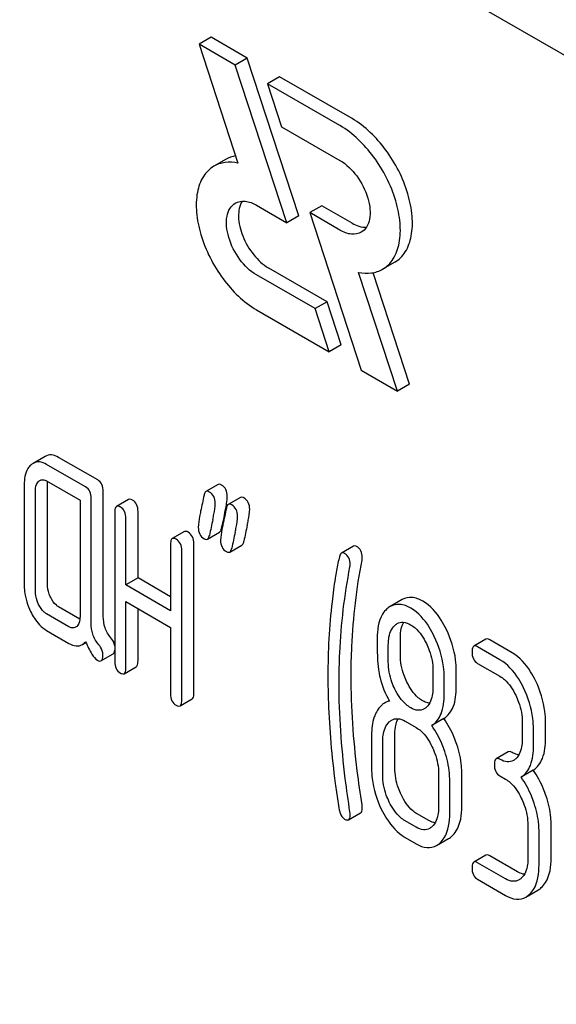
# Model space of a CAD drawing. Units: millimetres. Extents: x 0 to 10500, y -7 to 7425.
# Drawn here: x 7270 to 7280, y 2125 to 2142 of the extents above; entities that cross this region are included whole.
import ezdxf

# ---------------------------------------------------------------- set-up
doc = ezdxf.new("R2010")
doc.units = ezdxf.units.MM
doc.header["$LTSCALE"] = 577.5
doc.layers.get('0').update_dxf_attribs({"linetype": 'CONTINUOUS'})

msp = doc.modelspace()

# ---------------------------------------------------------------- linework, layer by layer
at = {"color": 7, "linetype": 'Continuous'}
for p, q in [((7319.46, 2118.529), (7255.82, 2155.271)), ((7273.546, 2141.771), (7273.334, 2141.648)), ((7274.182, 2141.403), (7273.546, 2141.771)), ((7273.334, 2141.648), (7274.018, 2139.56)), ((7273.97, 2141.281), (7273.334, 2141.648)), ((7274.182, 2141.403), (7273.97, 2141.281)), ((7274.877, 2138.512), (7273.97, 2141.281)), ((7275.089, 2138.634), (7274.182, 2141.403)), ((7274.748, 2141.076), (7274.536, 2140.954)), ((7276.022, 2140.341), (7274.748, 2141.076)), ((7274.536, 2140.954), (7274.784, 2140.199)), ((7275.81, 2140.219), (7274.536, 2140.954)), ((7274.784, 2140.199), (7275.81, 2139.606)), ((7273.808, 2139.628), (7273.596, 2139.505)), ((7274.346, 2138.818), (7274.877, 2138.512)), ((7275.49, 2138.811), (7275.278, 2138.689)), ((7275.278, 2138.689), (7276.185, 2135.92)), ((7275.81, 2138.381), (7275.278, 2138.689)), ((7276.022, 2138.504), (7275.49, 2138.811)), ((7275.089, 2138.634), (7274.877, 2138.512)), ((7276.772, 2137.817), (7276.56, 2137.695)), ((7275.584, 2137.124), (7274.558, 2137.716)), ((7276.821, 2135.552), (7276.138, 2137.64)), ((7277.034, 2135.675), (7276.392, 2137.634)), ((7275.372, 2137.002), (7274.346, 2137.594)), ((7275.584, 2137.124), (7275.372, 2137.002)), ((7275.831, 2136.369), (7275.584, 2137.124)), ((7274.346, 2136.981), (7275.619, 2136.246)), ((7275.619, 2136.246), (7275.372, 2137.002)), ((7275.831, 2136.369), (7275.619, 2136.246)), ((7276.185, 2135.92), (7276.821, 2135.552)), ((7277.034, 2135.675), (7276.821, 2135.552)), ((7270.631, 2134.406), (7270.419, 2134.283)), ((7271.554, 2133.992), (7270.867, 2134.388)), ((7271.342, 2133.869), (7270.655, 2134.266)), ((7270.263, 2133.908), (7270.263, 2132.158)), ((7270.655, 2133.974), (7271.243, 2133.634)), ((7270.671, 2132.167), (7270.671, 2133.918)), ((7273.668, 2133.911), (7273.456, 2133.788)), ((7270.459, 2132.044), (7270.459, 2133.795)), ((7271.243, 2133.634), (7271.243, 2131.591)), ((7271.44, 2131.472), (7271.44, 2133.667)), ((7271.652, 2131.595), (7271.652, 2133.789)), ((7272.097, 2133.65), (7271.884, 2133.528)), ((7274.061, 2133.684), (7273.848, 2133.562)), ((7271.854, 2133.428), (7271.854, 2130.801)), ((7272.05, 2132.147), (7272.05, 2133.314)), ((7272.262, 2132.27), (7272.262, 2133.437)), ((7273.729, 2133.141), (7273.745, 2133.216)), ((7273.745, 2133.216), (7273.75, 2133.238)), ((7273.077, 2133.084), (7272.865, 2132.962)), ((7273.482, 2132.952), (7273.694, 2133.075)), ((7272.834, 2132.861), (7272.834, 2131.694)), ((7273.243, 2130.244), (7273.243, 2132.871)), ((7273.874, 2132.726), (7274.086, 2132.848)), ((7276.049, 2132.829), (7275.837, 2132.707)), ((7273.031, 2130.122), (7273.031, 2132.748)), ((7272.262, 2132.27), (7272.05, 2132.147)), ((7272.834, 2131.939), (7272.262, 2132.27)), ((7272.834, 2131.694), (7272.05, 2132.147)), ((7271.241, 2131.546), (7270.867, 2131.762)), ((7272.05, 2130.688), (7272.05, 2131.855)), ((7272.05, 2131.855), (7272.834, 2131.402)), ((7272.262, 2130.811), (7272.262, 2131.733)), ((7276.905, 2131.891), (7276.693, 2131.769)), ((7271.047, 2131.413), (7270.655, 2131.639)), ((7272.834, 2131.402), (7272.834, 2130.235)), ((7270.655, 2131.347), (7271.047, 2131.121)), ((7276.872, 2130.918), (7276.872, 2131.216)), ((7271.285, 2131.1), (7271.346, 2131.136)), ((7276.66, 2130.796), (7276.66, 2131.094)), ((7278.374, 2131.193), (7278.162, 2131.071)), ((7278.622, 2130.833), (7278.229, 2131.06)), ((7278.834, 2130.956), (7278.441, 2131.182)), ((7271.611, 2130.814), (7271.824, 2130.936)), ((7272.019, 2130.588), (7272.231, 2130.71)), ((7278.229, 2130.768), (7278.622, 2130.542)), ((7277.444, 2130.64), (7277.444, 2130.343)), ((7277.641, 2130.23), (7277.641, 2130.527)), ((7277.853, 2130.352), (7277.853, 2130.65)), ((7273, 2130.021), (7273.212, 2130.144)), ((7276.673, 2130.117), (7276.591, 2130.07)), ((7276.954, 2129.753), (7277.15, 2129.64)), ((7277.635, 2129.798), (7277.423, 2129.675)), ((7279.014, 2129.731), (7279.014, 2129.44)), ((7279.422, 2129.449), (7279.422, 2129.741)), ((7276.366, 2129.51), (7276.366, 2128.926)), ((7276.774, 2128.935), (7276.774, 2129.519)), ((7279.21, 2129.326), (7279.21, 2129.618)), ((7276.562, 2128.813), (7276.562, 2129.396)), ((7278.766, 2129.216), (7278.554, 2129.094)), ((7277.543, 2128.83), (7277.543, 2128.246)), ((7277.951, 2128.256), (7277.951, 2128.839)), ((7278.622, 2128.791), (7278.72, 2128.734)), ((7279.204, 2128.892), (7278.992, 2128.769)), ((7277.739, 2128.133), (7277.739, 2128.717)), ((7275.961, 2128.021), (7276.173, 2128.143)), ((7277.362, 2128.012), (7277.166, 2128.125)), ((7277.15, 2127.889), (7276.954, 2128.003)), ((7279.112, 2127.924), (7279.112, 2127.34)), ((7279.52, 2127.35), (7279.52, 2127.933)), ((7279.308, 2127.227), (7279.308, 2127.811)), ((7276.954, 2127.711), (7277.15, 2127.597)), ((7277.507, 2127.568), (7277.719, 2127.69)), ((7278.374, 2127.4), (7278.162, 2127.277)), ((7278.72, 2126.983), (7278.229, 2127.266)), ((7278.932, 2127.106), (7278.441, 2127.389)), ((7278.229, 2126.975), (7278.72, 2126.691)), ((7279.077, 2126.662), (7279.289, 2126.784))]:
    msp.add_line(p, q, dxfattribs=at)
for centre, radius, start, end in [((7270.431, 2134.163), 3.439, 347.5624, 348.4157), ((7271.138, 2134.018), 2.717, 348.4076, 349.4892), ((7294.549, 2128.708), 21.469, 167.65, 168.4173), ((7291.338, 2129.567), 17.968, 167.6087, 168.2101), ((7295.167, 2128.601), 21.483, 167.6504, 168.4172), ((7294.955, 2128.479), 21.483, 167.6504, 168.4172)]:
    msp.add_arc(centre, radius, start, end, dxfattribs=at)
for points, knots in [([(7276.56, 2137.695), (7276.635, 2137.738), (7276.771, 2137.877), (7276.87, 2138.17), (7276.879, 2138.522), (7276.77, 2139.054), (7276.45, 2139.679), (7276.042, 2140.085), (7275.81, 2140.219)], [0, 0, 0, 0, 0.087148, 0.186863, 0.304543, 0.438686, 0.730137, 1, 1, 1, 1]), ([(7276.772, 2137.817), (7276.847, 2137.86), (7276.983, 2137.999), (7277.082, 2138.292), (7277.091, 2138.645), (7276.982, 2139.177), (7276.662, 2139.802), (7276.254, 2140.207), (7276.022, 2140.341)], [0, 0, 0, 0, 0.087148, 0.186863, 0.304543, 0.438686, 0.730137, 1, 1, 1, 1]), ([(7274.018, 2139.56), (7273.944, 2139.575), (7273.797, 2139.585), (7273.656, 2139.539), (7273.596, 2139.505)], [0, 0, 0, 0, 0.523363, 1, 1, 1, 1]), ([(7275.81, 2139.606), (7275.926, 2139.539), (7276.13, 2139.337), (7276.29, 2139.024), (7276.344, 2138.758), (7276.34, 2138.582), (7276.291, 2138.435), (7276.223, 2138.366), (7276.185, 2138.344)], [0, 0, 0, 0, 0.269863, 0.561314, 0.695457, 0.813137, 0.912852, 1, 1, 1, 1]), ([(7273.596, 2139.505), (7273.521, 2139.462), (7273.385, 2139.323), (7273.286, 2139.03), (7273.278, 2138.678), (7273.387, 2138.146), (7273.707, 2137.521), (7274.114, 2137.115), (7274.346, 2136.981)], [0, 0, 0, 0, 0.087148, 0.186863, 0.304543, 0.438686, 0.730137, 1, 1, 1, 1]), ([(7274.346, 2137.594), (7274.23, 2137.661), (7274.026, 2137.863), (7273.867, 2138.176), (7273.812, 2138.442), (7273.816, 2138.618), (7273.866, 2138.765), (7273.934, 2138.834), (7273.971, 2138.856)], [0, 0, 0, 0, 0.269863, 0.561314, 0.695457, 0.813137, 0.912852, 1, 1, 1, 1]), ([(7273.971, 2138.856), (7274.022, 2138.885), (7274.16, 2138.906), (7274.284, 2138.854), (7274.346, 2138.818)], [0, 0, 0, 0, 0.449252, 1, 1, 1, 1]), ([(7274.093, 2138.89), (7274.043, 2138.814), (7274.007, 2138.593), (7274.09, 2138.263), (7274.274, 2137.946), (7274.457, 2137.774), (7274.558, 2137.716)], [0, 0, 0, 0, 0.201923, 0.46075, 0.742795, 1, 1, 1, 1]), ([(7276.185, 2138.344), (7276.135, 2138.315), (7275.996, 2138.294), (7275.872, 2138.346), (7275.81, 2138.381)], [0, 0, 0, 0, 0.449252, 1, 1, 1, 1]), ([(7276.138, 2137.64), (7276.212, 2137.625), (7276.359, 2137.615), (7276.501, 2137.66), (7276.56, 2137.695)], [0, 0, 0, 0, 0.523442, 1, 1, 1, 1]), ([(7270.867, 2134.388), (7270.829, 2134.41), (7270.75, 2134.444), (7270.664, 2134.425), (7270.631, 2134.406)], [0, 0, 0, 0, 0.541524, 1, 1, 1, 1]), ([(7270.378, 2134.253), (7270.359, 2134.235), (7270.279, 2134.138), (7270.263, 2134.005), (7270.263, 2133.908)], [0, 0, 0, 0, 0.216721, 1, 1, 1, 1]), ([(7270.655, 2134.266), (7270.617, 2134.288), (7270.538, 2134.321), (7270.452, 2134.302), (7270.419, 2134.283)], [0, 0, 0, 0, 0.541524, 1, 1, 1, 1]), ([(7270.537, 2133.983), (7270.553, 2133.992), (7270.596, 2134.002), (7270.635, 2133.985), (7270.655, 2133.974)], [0, 0, 0, 0, 0.448658, 1, 1, 1, 1]), ([(7271.652, 2133.789), (7271.652, 2133.831), (7271.641, 2133.912), (7271.585, 2133.974), (7271.554, 2133.992)], [0, 0, 0, 0, 0.538334, 1, 1, 1, 1]), ([(7270.459, 2133.795), (7270.459, 2133.813), (7270.461, 2133.873), (7270.484, 2133.937), (7270.516, 2133.967)], [0, 0, 0, 0, 0.288526, 1, 1, 1, 1]), ([(7271.44, 2133.667), (7271.44, 2133.709), (7271.429, 2133.789), (7271.373, 2133.851), (7271.342, 2133.869)], [0, 0, 0, 0, 0.538334, 1, 1, 1, 1]), ([(7273.729, 2133.903), (7273.724, 2133.906), (7273.705, 2133.916), (7273.681, 2133.918), (7273.668, 2133.911)], [0, 0, 0, 0, 0.314894, 1, 1, 1, 1]), ([(7273.831, 2133.704), (7273.831, 2133.745), (7273.819, 2133.825), (7273.761, 2133.885), (7273.729, 2133.903)], [0, 0, 0, 0, 0.528563, 1, 1, 1, 1]), ([(7272.164, 2133.639), (7272.157, 2133.643), (7272.137, 2133.654), (7272.11, 2133.658), (7272.097, 2133.65)], [0, 0, 0, 0, 0.327895, 1, 1, 1, 1]), ([(7272.262, 2133.437), (7272.262, 2133.479), (7272.251, 2133.56), (7272.195, 2133.621), (7272.164, 2133.639)], [0, 0, 0, 0, 0.538334, 1, 1, 1, 1]), ([(7273.456, 2133.788), (7273.452, 2133.786), (7273.432, 2133.769), (7273.426, 2133.742), (7273.422, 2133.722)], [0, 0, 0, 0, 0.194454, 1, 1, 1, 1]), ([(7273.517, 2133.78), (7273.511, 2133.784), (7273.493, 2133.793), (7273.469, 2133.796), (7273.456, 2133.788)], [0, 0, 0, 0, 0.314894, 1, 1, 1, 1]), ([(7273.619, 2133.581), (7273.619, 2133.622), (7273.606, 2133.703), (7273.549, 2133.762), (7273.517, 2133.78)], [0, 0, 0, 0, 0.528563, 1, 1, 1, 1]), ([(7273.81, 2133.523), (7273.813, 2133.541), (7273.823, 2133.601), (7273.831, 2133.662), (7273.831, 2133.704)], [0, 0, 0, 0, 0.309007, 1, 1, 1, 1]), ([(7274.122, 2133.676), (7274.116, 2133.68), (7274.098, 2133.689), (7274.073, 2133.692), (7274.061, 2133.684)], [0, 0, 0, 0, 0.314894, 1, 1, 1, 1]), ([(7274.224, 2133.477), (7274.224, 2133.518), (7274.211, 2133.599), (7274.153, 2133.658), (7274.122, 2133.676)], [0, 0, 0, 0, 0.528561, 1, 1, 1, 1]), ([(7271.884, 2133.528), (7271.879, 2133.525), (7271.853, 2133.498), (7271.854, 2133.457), (7271.854, 2133.428)], [0, 0, 0, 0, 0.17516, 1, 1, 1, 1]), ([(7271.952, 2133.517), (7271.945, 2133.521), (7271.925, 2133.531), (7271.898, 2133.536), (7271.884, 2133.528)], [0, 0, 0, 0, 0.327895, 1, 1, 1, 1]), ([(7272.05, 2133.314), (7272.05, 2133.356), (7272.039, 2133.437), (7271.983, 2133.499), (7271.952, 2133.517)], [0, 0, 0, 0, 0.538334, 1, 1, 1, 1]), ([(7273.577, 2133.3), (7273.584, 2133.33), (7273.602, 2133.423), (7273.619, 2133.517), (7273.619, 2133.581)], [0, 0, 0, 0, 0.323343, 1, 1, 1, 1]), ([(7273.848, 2133.562), (7273.844, 2133.559), (7273.825, 2133.542), (7273.818, 2133.516), (7273.814, 2133.496)], [0, 0, 0, 0, 0.194455, 1, 1, 1, 1]), ([(7273.909, 2133.554), (7273.904, 2133.557), (7273.885, 2133.567), (7273.861, 2133.569), (7273.848, 2133.562)], [0, 0, 0, 0, 0.314894, 1, 1, 1, 1]), ([(7274.011, 2133.355), (7274.011, 2133.396), (7273.999, 2133.476), (7273.941, 2133.536), (7273.909, 2133.554)], [0, 0, 0, 0, 0.528561, 1, 1, 1, 1]), ([(7274.181, 2133.196), (7274.188, 2133.226), (7274.207, 2133.319), (7274.224, 2133.413), (7274.224, 2133.477)], [0, 0, 0, 0, 0.323343, 1, 1, 1, 1]), ([(7273.362, 2133.441), (7273.356, 2133.411), (7273.337, 2133.317), (7273.321, 2133.223), (7273.321, 2133.158)], [0, 0, 0, 0, 0.324033, 1, 1, 1, 1]), ([(7273.969, 2133.073), (7273.976, 2133.103), (7273.995, 2133.196), (7274.011, 2133.291), (7274.011, 2133.355)], [0, 0, 0, 0, 0.323343, 1, 1, 1, 1]), ([(7273.321, 2133.158), (7273.321, 2133.118), (7273.333, 2133.037), (7273.391, 2132.978), (7273.423, 2132.959)], [0, 0, 0, 0, 0.525555, 1, 1, 1, 1]), ([(7273.694, 2133.075), (7273.698, 2133.077), (7273.718, 2133.094), (7273.725, 2133.121), (7273.729, 2133.141)], [0, 0, 0, 0, 0.193912, 1, 1, 1, 1]), ([(7273.754, 2133.215), (7273.748, 2133.184), (7273.73, 2133.091), (7273.713, 2132.996), (7273.713, 2132.932)], [0, 0, 0, 0, 0.324033, 1, 1, 1, 1]), ([(7272.865, 2132.962), (7272.86, 2132.959), (7272.834, 2132.931), (7272.834, 2132.891), (7272.834, 2132.861)], [0, 0, 0, 0, 0.17516, 1, 1, 1, 1]), ([(7272.933, 2132.951), (7272.926, 2132.954), (7272.906, 2132.965), (7272.879, 2132.969), (7272.865, 2132.962)], [0, 0, 0, 0, 0.327895, 1, 1, 1, 1]), ([(7273.031, 2132.748), (7273.031, 2132.79), (7273.02, 2132.871), (7272.964, 2132.933), (7272.933, 2132.951)], [0, 0, 0, 0, 0.538334, 1, 1, 1, 1]), ([(7273.145, 2133.073), (7273.138, 2133.077), (7273.118, 2133.088), (7273.091, 2133.092), (7273.077, 2133.084)], [0, 0, 0, 0, 0.327895, 1, 1, 1, 1]), ([(7273.243, 2132.871), (7273.243, 2132.913), (7273.232, 2132.993), (7273.176, 2133.055), (7273.145, 2133.073)], [0, 0, 0, 0, 0.538334, 1, 1, 1, 1]), ([(7273.423, 2132.959), (7273.428, 2132.956), (7273.446, 2132.947), (7273.47, 2132.945), (7273.482, 2132.952)], [0, 0, 0, 0, 0.311302, 1, 1, 1, 1]), ([(7273.482, 2132.952), (7273.486, 2132.955), (7273.506, 2132.972), (7273.513, 2132.998), (7273.517, 2133.019)], [0, 0, 0, 0, 0.193912, 1, 1, 1, 1]), ([(7273.713, 2132.932), (7273.713, 2132.891), (7273.725, 2132.81), (7273.783, 2132.751), (7273.815, 2132.733)], [0, 0, 0, 0, 0.525553, 1, 1, 1, 1]), ([(7273.874, 2132.726), (7273.879, 2132.728), (7273.898, 2132.745), (7273.906, 2132.772), (7273.91, 2132.792)], [0, 0, 0, 0, 0.193912, 1, 1, 1, 1]), ([(7274.086, 2132.848), (7274.091, 2132.851), (7274.11, 2132.868), (7274.118, 2132.894), (7274.122, 2132.915)], [0, 0, 0, 0, 0.193912, 1, 1, 1, 1]), ([(7276.103, 2132.824), (7276.098, 2132.827), (7276.082, 2132.835), (7276.06, 2132.836), (7276.049, 2132.829)], [0, 0, 0, 0, 0.301136, 1, 1, 1, 1]), ([(7276.203, 2132.626), (7276.203, 2132.667), (7276.191, 2132.747), (7276.134, 2132.806), (7276.103, 2132.824)], [0, 0, 0, 0, 0.529506, 1, 1, 1, 1]), ([(7273.815, 2132.733), (7273.821, 2132.73), (7273.839, 2132.72), (7273.862, 2132.719), (7273.874, 2132.726)], [0, 0, 0, 0, 0.3113, 1, 1, 1, 1]), ([(7275.801, 2132.644), (7275.792, 2132.606), (7275.764, 2132.481), (7275.739, 2132.355), (7275.726, 2132.267)], [0, 0, 0, 0, 0.303663, 1, 1, 1, 1]), ([(7275.837, 2132.707), (7275.833, 2132.705), (7275.814, 2132.688), (7275.806, 2132.663), (7275.801, 2132.644)], [0, 0, 0, 0, 0.19694, 1, 1, 1, 1]), ([(7275.891, 2132.702), (7275.886, 2132.705), (7275.87, 2132.713), (7275.848, 2132.713), (7275.837, 2132.707)], [0, 0, 0, 0, 0.301136, 1, 1, 1, 1]), ([(7275.991, 2132.504), (7275.991, 2132.545), (7275.979, 2132.625), (7275.922, 2132.684), (7275.891, 2132.702)], [0, 0, 0, 0, 0.529506, 1, 1, 1, 1]), ([(7275.795, 2130.423), (7275.795, 2130.601), (7275.81, 2131.284), (7275.89, 2131.967), (7275.986, 2132.463)], [0, 0, 0, 0, 0.260437, 1, 1, 1, 1]), ([(7276.007, 2130.545), (7276.007, 2130.719), (7276.022, 2131.402), (7276.101, 2132.085), (7276.198, 2132.585)], [0, 0, 0, 0, 0.253627, 1, 1, 1, 1]), ([(7275.726, 2132.267), (7275.705, 2132.129), (7275.628, 2131.557), (7275.598, 2130.98), (7275.598, 2130.542)], [0, 0, 0, 0, 0.241296, 1, 1, 1, 1]), ([(7270.263, 2132.158), (7270.263, 2132.117), (7270.272, 2131.952), (7270.322, 2131.79), (7270.376, 2131.678)], [0, 0, 0, 0, 0.245925, 1, 1, 1, 1]), ([(7270.728, 2131.927), (7270.718, 2131.946), (7270.686, 2132.022), (7270.671, 2132.106), (7270.671, 2132.167)], [0, 0, 0, 0, 0.263588, 1, 1, 1, 1]), ([(7270.516, 2131.804), (7270.506, 2131.824), (7270.473, 2131.9), (7270.459, 2131.984), (7270.459, 2132.044)], [0, 0, 0, 0, 0.269169, 1, 1, 1, 1]), ([(7270.867, 2131.762), (7270.853, 2131.77), (7270.793, 2131.812), (7270.752, 2131.876), (7270.728, 2131.927)], [0, 0, 0, 0, 0.221223, 1, 1, 1, 1]), ([(7277.266, 2131.861), (7277.207, 2131.895), (7277.087, 2131.947), (7276.955, 2131.92), (7276.905, 2131.891)], [0, 0, 0, 0, 0.545184, 1, 1, 1, 1]), ([(7270.655, 2131.639), (7270.641, 2131.648), (7270.581, 2131.69), (7270.54, 2131.754), (7270.516, 2131.804)], [0, 0, 0, 0, 0.227936, 1, 1, 1, 1]), ([(7277.054, 2131.738), (7276.995, 2131.773), (7276.875, 2131.825), (7276.743, 2131.797), (7276.693, 2131.769)], [0, 0, 0, 0, 0.545184, 1, 1, 1, 1]), ([(7277.468, 2131.243), (7277.441, 2131.299), (7277.338, 2131.488), (7277.188, 2131.661), (7277.054, 2131.738)], [0, 0, 0, 0, 0.286906, 1, 1, 1, 1]), ([(7277.68, 2131.365), (7277.653, 2131.421), (7277.55, 2131.611), (7277.4, 2131.784), (7277.266, 2131.861)], [0, 0, 0, 0, 0.286906, 1, 1, 1, 1]), ([(7270.376, 2131.678), (7270.395, 2131.64), (7270.463, 2131.513), (7270.565, 2131.399), (7270.655, 2131.347)], [0, 0, 0, 0, 0.28685, 1, 1, 1, 1]), ([(7271.243, 2131.591), (7271.243, 2131.573), (7271.241, 2131.512), (7271.217, 2131.448), (7271.185, 2131.418)], [0, 0, 0, 0, 0.288901, 1, 1, 1, 1]), ([(7271.785, 2131.219), (7271.742, 2131.27), (7271.671, 2131.389), (7271.652, 2131.526), (7271.652, 2131.595)], [0, 0, 0, 0, 0.492681, 1, 1, 1, 1]), ([(7276.636, 2131.727), (7276.606, 2131.7), (7276.487, 2131.554), (7276.464, 2131.353), (7276.464, 2131.207)], [0, 0, 0, 0, 0.21168, 1, 1, 1, 1]), ([(7271.164, 2131.403), (7271.147, 2131.393), (7271.103, 2131.385), (7271.065, 2131.403), (7271.047, 2131.413)], [0, 0, 0, 0, 0.496839, 1, 1, 1, 1]), ([(7271.573, 2131.097), (7271.527, 2131.151), (7271.457, 2131.272), (7271.44, 2131.408), (7271.44, 2131.472)], [0, 0, 0, 0, 0.526805, 1, 1, 1, 1]), ([(7276.66, 2131.094), (7276.66, 2131.129), (7276.665, 2131.249), (7276.709, 2131.378), (7276.774, 2131.436)], [0, 0, 0, 0, 0.288142, 1, 1, 1, 1]), ([(7276.815, 2131.467), (7276.846, 2131.485), (7276.932, 2131.504), (7277.011, 2131.471), (7277.05, 2131.449)], [0, 0, 0, 0, 0.44908, 1, 1, 1, 1]), ([(7276.872, 2131.216), (7276.872, 2131.243), (7276.876, 2131.337), (7276.898, 2131.433), (7276.931, 2131.491)], [0, 0, 0, 0, 0.288359, 1, 1, 1, 1]), ([(7277.05, 2131.449), (7277.079, 2131.432), (7277.197, 2131.346), (7277.279, 2131.219), (7277.328, 2131.118)], [0, 0, 0, 0, 0.228245, 1, 1, 1, 1]), ([(7271.854, 2131.075), (7271.852, 2131.088), (7271.841, 2131.141), (7271.811, 2131.188), (7271.785, 2131.219)], [0, 0, 0, 0, 0.239209, 1, 1, 1, 1]), ([(7277.641, 2130.527), (7277.641, 2130.587), (7277.626, 2130.834), (7277.549, 2131.075), (7277.468, 2131.243)], [0, 0, 0, 0, 0.243413, 1, 1, 1, 1]), ([(7277.853, 2130.65), (7277.853, 2130.71), (7277.838, 2130.956), (7277.761, 2131.197), (7277.68, 2131.365)], [0, 0, 0, 0, 0.243413, 1, 1, 1, 1]), ([(7271.047, 2131.121), (7271.086, 2131.098), (7271.165, 2131.064), (7271.252, 2131.081), (7271.285, 2131.1)], [0, 0, 0, 0, 0.545664, 1, 1, 1, 1]), ([(7271.342, 2131.147), (7271.374, 2131.072), (7271.43, 2130.958), (7271.507, 2130.847), (7271.548, 2130.823)], [0, 0, 0, 0, 0.634681, 1, 1, 1, 1]), ([(7271.644, 2130.92), (7271.644, 2130.967), (7271.623, 2131.032), (7271.584, 2131.083), (7271.573, 2131.097)], [0, 0, 0, 0, 0.729192, 1, 1, 1, 1]), ([(7276.464, 2131.207), (7276.464, 2131.095), (7276.466, 2130.913), (7276.476, 2130.73), (7276.487, 2130.659)], [0, 0, 0, 0, 0.609104, 1, 1, 1, 1]), ([(7277.328, 2131.118), (7277.348, 2131.079), (7277.413, 2130.927), (7277.444, 2130.761), (7277.444, 2130.64)], [0, 0, 0, 0, 0.268654, 1, 1, 1, 1]), ([(7278.162, 2131.071), (7278.157, 2131.068), (7278.131, 2131.041), (7278.131, 2131), (7278.131, 2130.971)], [0, 0, 0, 0, 0.175159, 1, 1, 1, 1]), ([(7278.229, 2131.06), (7278.223, 2131.064), (7278.203, 2131.074), (7278.175, 2131.079), (7278.162, 2131.071)], [0, 0, 0, 0, 0.327898, 1, 1, 1, 1]), ([(7278.441, 2131.182), (7278.435, 2131.186), (7278.415, 2131.197), (7278.388, 2131.201), (7278.374, 2131.193)], [0, 0, 0, 0, 0.327898, 1, 1, 1, 1]), ([(7271.611, 2130.814), (7271.617, 2130.817), (7271.644, 2130.846), (7271.644, 2130.888), (7271.644, 2130.92)], [0, 0, 0, 0, 0.171055, 1, 1, 1, 1]), ([(7271.824, 2130.936), (7271.828, 2130.939), (7271.846, 2130.955), (7271.851, 2130.982), (7271.854, 2131.002)], [0, 0, 0, 0, 0.192504, 1, 1, 1, 1]), ([(7276.987, 2130.439), (7276.968, 2130.478), (7276.902, 2130.629), (7276.872, 2130.796), (7276.872, 2130.918)], [0, 0, 0, 0, 0.259609, 1, 1, 1, 1]), ([(7278.131, 2130.971), (7278.131, 2130.929), (7278.14, 2130.847), (7278.198, 2130.786), (7278.229, 2130.768)], [0, 0, 0, 0, 0.539315, 1, 1, 1, 1]), ([(7279.25, 2130.459), (7279.222, 2130.515), (7279.119, 2130.706), (7278.968, 2130.878), (7278.834, 2130.956)], [0, 0, 0, 0, 0.285995, 1, 1, 1, 1]), ([(7271.548, 2130.823), (7271.554, 2130.82), (7271.573, 2130.81), (7271.598, 2130.806), (7271.611, 2130.814)], [0, 0, 0, 0, 0.320915, 1, 1, 1, 1]), ([(7271.854, 2130.801), (7271.854, 2130.759), (7271.863, 2130.678), (7271.92, 2130.617), (7271.952, 2130.599)], [0, 0, 0, 0, 0.539317, 1, 1, 1, 1]), ([(7272.231, 2130.71), (7272.236, 2130.713), (7272.262, 2130.74), (7272.262, 2130.781), (7272.262, 2130.811)], [0, 0, 0, 0, 0.172824, 1, 1, 1, 1]), ([(7276.775, 2130.317), (7276.755, 2130.356), (7276.69, 2130.508), (7276.66, 2130.675), (7276.66, 2130.796)], [0, 0, 0, 0, 0.269143, 1, 1, 1, 1]), ([(7279.037, 2130.337), (7279.01, 2130.393), (7278.907, 2130.583), (7278.756, 2130.756), (7278.622, 2130.833)], [0, 0, 0, 0, 0.285995, 1, 1, 1, 1]), ([(7271.952, 2130.599), (7271.958, 2130.595), (7271.978, 2130.584), (7272.005, 2130.58), (7272.019, 2130.588)], [0, 0, 0, 0, 0.325072, 1, 1, 1, 1]), ([(7272.019, 2130.588), (7272.024, 2130.591), (7272.05, 2130.618), (7272.05, 2130.658), (7272.05, 2130.688)], [0, 0, 0, 0, 0.172824, 1, 1, 1, 1]), ([(7275.598, 2130.542), (7275.598, 2130.388), (7275.61, 2129.76), (7275.665, 2129.132), (7275.728, 2128.661)], [0, 0, 0, 0, 0.244143, 1, 1, 1, 1]), ([(7276.198, 2128.284), (7276.167, 2128.482), (7276.061, 2129.232), (7276.007, 2129.989), (7276.007, 2130.545)], [0, 0, 0, 0, 0.265504, 1, 1, 1, 1]), ([(7276.487, 2130.659), (7276.494, 2130.612), (7276.532, 2130.418), (7276.608, 2130.233), (7276.681, 2130.103)], [0, 0, 0, 0, 0.244822, 1, 1, 1, 1]), ([(7278.622, 2130.542), (7278.65, 2130.525), (7278.768, 2130.438), (7278.849, 2130.311), (7278.898, 2130.21)], [0, 0, 0, 0, 0.228314, 1, 1, 1, 1]), ([(7275.986, 2128.161), (7275.956, 2128.354), (7275.849, 2129.104), (7275.795, 2129.861), (7275.795, 2130.423)], [0, 0, 0, 0, 0.25819, 1, 1, 1, 1]), ([(7277.266, 2130.11), (7277.238, 2130.126), (7277.119, 2130.211), (7277.037, 2130.338), (7276.987, 2130.439)], [0, 0, 0, 0, 0.22263, 1, 1, 1, 1]), ([(7277.635, 2129.798), (7277.709, 2129.845), (7277.838, 2130.025), (7277.853, 2130.235), (7277.853, 2130.352)], [0, 0, 0, 0, 0.427625, 1, 1, 1, 1]), ([(7279.422, 2129.741), (7279.422, 2129.801), (7279.407, 2130.049), (7279.331, 2130.291), (7279.25, 2130.459)], [0, 0, 0, 0, 0.244743, 1, 1, 1, 1]), ([(7272.834, 2130.235), (7272.834, 2130.193), (7272.844, 2130.111), (7272.901, 2130.05), (7272.933, 2130.033)], [0, 0, 0, 0, 0.539317, 1, 1, 1, 1]), ([(7273.212, 2130.144), (7273.217, 2130.147), (7273.243, 2130.174), (7273.243, 2130.215), (7273.243, 2130.244)], [0, 0, 0, 0, 0.172824, 1, 1, 1, 1]), ([(7277.054, 2129.987), (7277.025, 2130.004), (7276.907, 2130.089), (7276.824, 2130.216), (7276.775, 2130.317)], [0, 0, 0, 0, 0.228132, 1, 1, 1, 1]), ([(7277.444, 2130.343), (7277.444, 2130.307), (7277.439, 2130.186), (7277.393, 2130.057), (7277.329, 2129.998)], [0, 0, 0, 0, 0.288337, 1, 1, 1, 1]), ([(7277.423, 2129.675), (7277.497, 2129.722), (7277.625, 2129.902), (7277.641, 2130.112), (7277.641, 2130.23)], [0, 0, 0, 0, 0.427625, 1, 1, 1, 1]), ([(7278.898, 2130.21), (7278.917, 2130.17), (7278.982, 2130.018), (7279.014, 2129.852), (7279.014, 2129.731)], [0, 0, 0, 0, 0.268571, 1, 1, 1, 1]), ([(7279.21, 2129.618), (7279.21, 2129.679), (7279.195, 2129.926), (7279.119, 2130.168), (7279.037, 2130.337)], [0, 0, 0, 0, 0.244743, 1, 1, 1, 1]), ([(7272.933, 2130.033), (7272.939, 2130.029), (7272.959, 2130.018), (7272.986, 2130.014), (7273, 2130.021)], [0, 0, 0, 0, 0.325072, 1, 1, 1, 1]), ([(7273, 2130.021), (7273.005, 2130.025), (7273.031, 2130.052), (7273.031, 2130.092), (7273.031, 2130.122)], [0, 0, 0, 0, 0.172824, 1, 1, 1, 1]), ([(7276.591, 2130.07), (7276.577, 2130.062), (7276.519, 2130.021), (7276.475, 2129.961), (7276.45, 2129.913)], [0, 0, 0, 0, 0.231668, 1, 1, 1, 1]), ([(7277.384, 2130.068), (7277.375, 2130.069), (7277.333, 2130.076), (7277.294, 2130.094), (7277.266, 2130.11)], [0, 0, 0, 0, 0.228133, 1, 1, 1, 1]), ([(7276.45, 2129.913), (7276.435, 2129.886), (7276.38, 2129.758), (7276.366, 2129.617), (7276.366, 2129.51)], [0, 0, 0, 0, 0.224352, 1, 1, 1, 1]), ([(7277.289, 2129.969), (7277.257, 2129.951), (7277.172, 2129.932), (7277.093, 2129.965), (7277.054, 2129.987)], [0, 0, 0, 0, 0.448818, 1, 1, 1, 1]), ([(7276.562, 2129.396), (7276.562, 2129.432), (7276.567, 2129.553), (7276.613, 2129.682), (7276.677, 2129.741)], [0, 0, 0, 0, 0.288444, 1, 1, 1, 1]), ([(7276.718, 2129.771), (7276.75, 2129.79), (7276.836, 2129.809), (7276.915, 2129.776), (7276.954, 2129.753)], [0, 0, 0, 0, 0.44908, 1, 1, 1, 1]), ([(7276.774, 2129.519), (7276.774, 2129.546), (7276.778, 2129.641), (7276.8, 2129.738), (7276.835, 2129.796)], [0, 0, 0, 0, 0.287725, 1, 1, 1, 1]), ([(7277.652, 2129.219), (7277.638, 2129.261), (7277.58, 2129.422), (7277.497, 2129.574), (7277.423, 2129.675)], [0, 0, 0, 0, 0.26181, 1, 1, 1, 1]), ([(7277.865, 2129.341), (7277.851, 2129.384), (7277.792, 2129.544), (7277.709, 2129.696), (7277.635, 2129.798)], [0, 0, 0, 0, 0.26181, 1, 1, 1, 1]), ([(7277.15, 2129.64), (7277.179, 2129.624), (7277.297, 2129.537), (7277.378, 2129.409), (7277.427, 2129.308)], [0, 0, 0, 0, 0.228314, 1, 1, 1, 1]), ([(7277.427, 2129.308), (7277.446, 2129.268), (7277.511, 2129.117), (7277.543, 2128.951), (7277.543, 2128.83)], [0, 0, 0, 0, 0.268571, 1, 1, 1, 1]), ([(7277.951, 2128.839), (7277.951, 2128.88), (7277.943, 2129.051), (7277.905, 2129.219), (7277.865, 2129.341)], [0, 0, 0, 0, 0.24121, 1, 1, 1, 1]), ([(7279.014, 2129.44), (7279.014, 2129.404), (7279.008, 2129.282), (7278.963, 2129.151), (7278.898, 2129.092)], [0, 0, 0, 0, 0.288299, 1, 1, 1, 1]), ([(7278.992, 2128.769), (7279.067, 2128.816), (7279.195, 2128.998), (7279.21, 2129.209), (7279.21, 2129.326)], [0, 0, 0, 0, 0.427689, 1, 1, 1, 1]), ([(7279.204, 2128.892), (7279.279, 2128.939), (7279.407, 2129.121), (7279.422, 2129.331), (7279.422, 2129.449)], [0, 0, 0, 0, 0.427689, 1, 1, 1, 1]), ([(7277.739, 2128.717), (7277.739, 2128.758), (7277.731, 2128.928), (7277.693, 2129.096), (7277.652, 2129.219)], [0, 0, 0, 0, 0.24121, 1, 1, 1, 1]), ([(7278.834, 2129.205), (7278.827, 2129.209), (7278.807, 2129.219), (7278.78, 2129.224), (7278.766, 2129.216)], [0, 0, 0, 0, 0.327895, 1, 1, 1, 1]), ([(7278.954, 2129.162), (7278.944, 2129.163), (7278.902, 2129.171), (7278.862, 2129.189), (7278.834, 2129.205)], [0, 0, 0, 0, 0.227103, 1, 1, 1, 1]), ([(7278.554, 2129.094), (7278.549, 2129.09), (7278.523, 2129.063), (7278.523, 2129.023), (7278.523, 2128.993)], [0, 0, 0, 0, 0.17516, 1, 1, 1, 1]), ([(7278.523, 2128.993), (7278.523, 2128.951), (7278.533, 2128.87), (7278.59, 2128.809), (7278.622, 2128.791)], [0, 0, 0, 0, 0.539317, 1, 1, 1, 1]), ([(7278.622, 2129.083), (7278.615, 2129.086), (7278.595, 2129.097), (7278.568, 2129.101), (7278.554, 2129.094)], [0, 0, 0, 0, 0.327895, 1, 1, 1, 1]), ([(7278.858, 2129.063), (7278.826, 2129.044), (7278.74, 2129.026), (7278.661, 2129.06), (7278.622, 2129.083)], [0, 0, 0, 0, 0.448455, 1, 1, 1, 1]), ([(7276.366, 2128.926), (7276.366, 2128.865), (7276.38, 2128.618), (7276.456, 2128.375), (7276.537, 2128.207)], [0, 0, 0, 0, 0.244319, 1, 1, 1, 1]), ([(7276.676, 2128.333), (7276.657, 2128.373), (7276.592, 2128.525), (7276.562, 2128.692), (7276.562, 2128.813)], [0, 0, 0, 0, 0.268803, 1, 1, 1, 1]), ([(7276.889, 2128.456), (7276.87, 2128.495), (7276.805, 2128.647), (7276.774, 2128.813), (7276.774, 2128.935)], [0, 0, 0, 0, 0.262696, 1, 1, 1, 1]), ([(7279.434, 2128.435), (7279.42, 2128.478), (7279.361, 2128.638), (7279.279, 2128.79), (7279.204, 2128.892)], [0, 0, 0, 0, 0.26181, 1, 1, 1, 1]), ([(7275.728, 2128.661), (7275.742, 2128.557), (7275.765, 2128.401), (7275.787, 2128.246), (7275.799, 2128.194)], [0, 0, 0, 0, 0.664626, 1, 1, 1, 1]), ([(7278.72, 2128.734), (7278.748, 2128.718), (7278.866, 2128.631), (7278.947, 2128.503), (7278.996, 2128.402)], [0, 0, 0, 0, 0.228314, 1, 1, 1, 1]), ([(7279.222, 2128.313), (7279.208, 2128.355), (7279.149, 2128.516), (7279.067, 2128.668), (7278.992, 2128.769)], [0, 0, 0, 0, 0.26181, 1, 1, 1, 1]), ([(7277.166, 2128.125), (7277.139, 2128.141), (7277.02, 2128.226), (7276.938, 2128.354), (7276.889, 2128.456)], [0, 0, 0, 0, 0.219599, 1, 1, 1, 1]), ([(7276.954, 2128.003), (7276.925, 2128.019), (7276.807, 2128.105), (7276.725, 2128.233), (7276.676, 2128.333)], [0, 0, 0, 0, 0.22819, 1, 1, 1, 1]), ([(7278.996, 2128.402), (7279.016, 2128.362), (7279.08, 2128.211), (7279.112, 2128.045), (7279.112, 2127.924)], [0, 0, 0, 0, 0.268571, 1, 1, 1, 1]), ([(7279.308, 2127.811), (7279.308, 2127.852), (7279.3, 2128.022), (7279.262, 2128.19), (7279.222, 2128.313)], [0, 0, 0, 0, 0.241209, 1, 1, 1, 1]), ([(7279.52, 2127.933), (7279.52, 2127.974), (7279.513, 2128.145), (7279.474, 2128.313), (7279.434, 2128.435)], [0, 0, 0, 0, 0.241209, 1, 1, 1, 1]), ([(7275.799, 2128.194), (7275.803, 2128.175), (7275.819, 2128.116), (7275.853, 2128.054), (7275.891, 2128.033)], [0, 0, 0, 0, 0.306855, 1, 1, 1, 1]), ([(7275.961, 2128.021), (7275.966, 2128.024), (7275.99, 2128.049), (7275.991, 2128.087), (7275.991, 2128.115)], [0, 0, 0, 0, 0.17793, 1, 1, 1, 1]), ([(7276.173, 2128.143), (7276.178, 2128.146), (7276.203, 2128.172), (7276.203, 2128.21), (7276.203, 2128.238)], [0, 0, 0, 0, 0.17793, 1, 1, 1, 1]), ([(7276.537, 2128.207), (7276.564, 2128.15), (7276.668, 2127.96), (7276.82, 2127.788), (7276.954, 2127.711)], [0, 0, 0, 0, 0.28736, 1, 1, 1, 1]), ([(7277.543, 2128.246), (7277.543, 2128.211), (7277.537, 2128.088), (7277.492, 2127.958), (7277.427, 2127.899)], [0, 0, 0, 0, 0.288299, 1, 1, 1, 1]), ([(7277.566, 2127.611), (7277.595, 2127.638), (7277.714, 2127.785), (7277.739, 2127.986), (7277.739, 2128.133)], [0, 0, 0, 0, 0.21031, 1, 1, 1, 1]), ([(7277.778, 2127.734), (7277.807, 2127.76), (7277.926, 2127.908), (7277.951, 2128.108), (7277.951, 2128.256)], [0, 0, 0, 0, 0.21031, 1, 1, 1, 1]), ([(7275.891, 2128.033), (7275.898, 2128.029), (7275.918, 2128.018), (7275.947, 2128.013), (7275.961, 2128.021)], [0, 0, 0, 0, 0.328238, 1, 1, 1, 1]), ([(7277.482, 2127.968), (7277.473, 2127.969), (7277.431, 2127.977), (7277.391, 2127.995), (7277.362, 2128.012)], [0, 0, 0, 0, 0.227102, 1, 1, 1, 1]), ([(7277.387, 2127.87), (7277.355, 2127.851), (7277.269, 2127.833), (7277.19, 2127.867), (7277.15, 2127.889)], [0, 0, 0, 0, 0.448455, 1, 1, 1, 1]), ([(7277.15, 2127.597), (7277.209, 2127.564), (7277.328, 2127.513), (7277.458, 2127.54), (7277.507, 2127.568)], [0, 0, 0, 0, 0.543744, 1, 1, 1, 1]), ([(7278.441, 2127.389), (7278.435, 2127.393), (7278.415, 2127.403), (7278.388, 2127.408), (7278.374, 2127.4)], [0, 0, 0, 0, 0.327898, 1, 1, 1, 1]), ([(7278.162, 2127.277), (7278.157, 2127.274), (7278.131, 2127.247), (7278.131, 2127.207), (7278.131, 2127.177)], [0, 0, 0, 0, 0.175159, 1, 1, 1, 1]), ([(7278.229, 2127.266), (7278.223, 2127.27), (7278.203, 2127.281), (7278.175, 2127.285), (7278.162, 2127.277)], [0, 0, 0, 0, 0.327898, 1, 1, 1, 1]), ([(7279.112, 2127.34), (7279.112, 2127.305), (7279.107, 2127.182), (7279.061, 2127.052), (7278.996, 2126.993)], [0, 0, 0, 0, 0.288299, 1, 1, 1, 1]), ([(7279.348, 2126.828), (7279.377, 2126.854), (7279.496, 2127.001), (7279.52, 2127.202), (7279.52, 2127.35)], [0, 0, 0, 0, 0.21031, 1, 1, 1, 1]), ([(7278.131, 2127.177), (7278.131, 2127.135), (7278.14, 2127.053), (7278.198, 2126.993), (7278.229, 2126.975)], [0, 0, 0, 0, 0.539315, 1, 1, 1, 1]), ([(7279.052, 2127.062), (7279.042, 2127.063), (7279, 2127.071), (7278.96, 2127.089), (7278.932, 2127.106)], [0, 0, 0, 0, 0.227102, 1, 1, 1, 1]), ([(7279.135, 2126.705), (7279.165, 2126.732), (7279.284, 2126.879), (7279.308, 2127.08), (7279.308, 2127.227)], [0, 0, 0, 0, 0.21031, 1, 1, 1, 1]), ([(7278.957, 2126.964), (7278.925, 2126.945), (7278.838, 2126.927), (7278.759, 2126.961), (7278.72, 2126.983)], [0, 0, 0, 0, 0.448455, 1, 1, 1, 1]), ([(7278.72, 2126.691), (7278.778, 2126.658), (7278.897, 2126.607), (7279.028, 2126.633), (7279.077, 2126.662)], [0, 0, 0, 0, 0.543744, 1, 1, 1, 1])]:
    msp.add_open_spline(points, degree=3, knots=knots, dxfattribs=at)
for points in [[(7273.976, 2139.688), (7273.917, 2139.678), (7273.86, 2139.657), (7273.808, 2139.628)], [(7276.022, 2138.504), (7276.098, 2138.46), (7276.188, 2138.428), (7276.276, 2138.432)], [(7270.419, 2134.283), (7270.405, 2134.275), (7270.391, 2134.265), (7270.378, 2134.253)], [(7270.516, 2133.967), (7270.522, 2133.973), (7270.53, 2133.978), (7270.537, 2133.983)], [(7270.671, 2133.918), (7270.671, 2133.933), (7270.672, 2133.948), (7270.673, 2133.963)], [(7273.422, 2133.722), (7273.403, 2133.628), (7273.382, 2133.535), (7273.362, 2133.441)], [(7273.814, 2133.496), (7273.796, 2133.402), (7273.774, 2133.308), (7273.754, 2133.215)], [(7276.198, 2132.585), (7276.201, 2132.599), (7276.203, 2132.613), (7276.203, 2132.626)], [(7275.986, 2132.463), (7275.989, 2132.476), (7275.991, 2132.49), (7275.991, 2132.504)], [(7276.693, 2131.769), (7276.673, 2131.757), (7276.653, 2131.743), (7276.636, 2131.727)], [(7271.185, 2131.418), (7271.178, 2131.412), (7271.172, 2131.407), (7271.164, 2131.403)], [(7276.774, 2131.436), (7276.786, 2131.448), (7276.8, 2131.458), (7276.815, 2131.467)], [(7271.285, 2131.1), (7271.306, 2131.112), (7271.325, 2131.128), (7271.342, 2131.147)], [(7276.681, 2130.103), (7276.65, 2130.097), (7276.619, 2130.086), (7276.591, 2130.07)], [(7277.329, 2129.998), (7277.317, 2129.987), (7277.303, 2129.977), (7277.289, 2129.969)], [(7276.677, 2129.741), (7276.69, 2129.752), (7276.704, 2129.763), (7276.718, 2129.771)], [(7278.898, 2129.092), (7278.886, 2129.081), (7278.873, 2129.071), (7278.858, 2129.063)], [(7276.203, 2128.238), (7276.203, 2128.253), (7276.201, 2128.268), (7276.198, 2128.284)], [(7275.991, 2128.115), (7275.991, 2128.131), (7275.989, 2128.146), (7275.986, 2128.161)], [(7277.427, 2127.899), (7277.415, 2127.888), (7277.401, 2127.878), (7277.387, 2127.87)], [(7277.507, 2127.568), (7277.528, 2127.58), (7277.548, 2127.595), (7277.566, 2127.611)], [(7277.719, 2127.69), (7277.74, 2127.702), (7277.76, 2127.717), (7277.778, 2127.734)], [(7278.996, 2126.993), (7278.984, 2126.982), (7278.971, 2126.972), (7278.957, 2126.964)], [(7279.289, 2126.784), (7279.31, 2126.796), (7279.33, 2126.811), (7279.348, 2126.828)], [(7279.077, 2126.662), (7279.098, 2126.674), (7279.117, 2126.689), (7279.135, 2126.705)]]:
    msp.add_open_spline(points, degree=3, dxfattribs=at)

doc.saveas('drawing.dxf')
